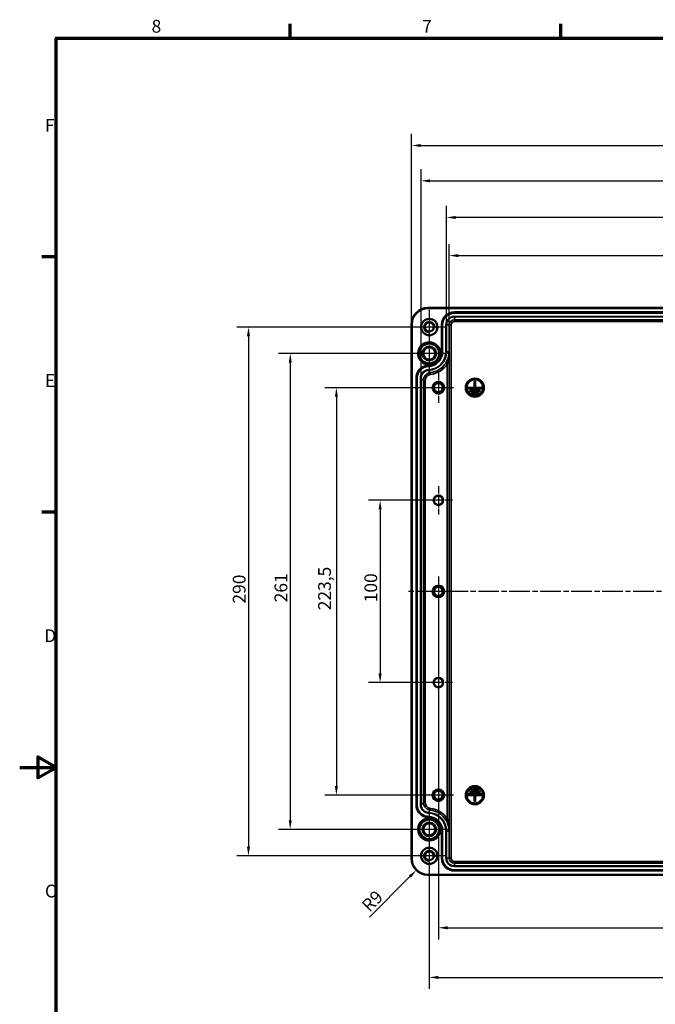
# Model space of a CAD drawing. Units: millimetres. Extents: x 0 to 1188, y 0 to 840.
# Drawn here: x 0 to 349, y 290 to 830 of the extents above; entities that cross this region are included whole.
import ezdxf

# ---------------------------------------------------------------- set-up
doc = ezdxf.new("R2010")
doc.units = ezdxf.units.MM
doc.header["$LTSCALE"] = 2
doc.linetypes.add('CHAIN', pattern=[0.3543, 0.2362, -0.0295, 0.0591, -0.0295])
doc.layers.get('0').update_dxf_attribs({"lineweight": 25})
for name, color, linetype, lineweight in [('Bemaßung (ISO)', 7, 'Continuous', 25), ('Mittellinie (ISO)', 7, 'Continuous', 25), ('Mittelpunktmarkierung (ISO)', 7, 'Continuous', 25), ('Rahmen (ISO)', 7, 'Continuous', 70), ('Sichtbar (ISO)', 7, 'Continuous', 50), ('Sichtbar schmal (ISO)', 7, 'Continuous', 35)]:
    doc.layers.add(name, color=color, linetype=linetype, lineweight=lineweight)
doc.styles.add('Notiztext (DIN)', font='isocpeur.ttf')
doc.dimstyles.new('Standard (DIN)', dxfattribs={"dimscale": 2, "dimtxt": 3.5, "dimasz": 2.5, "dimexe": 3.175, "dimexo": 0.8, "dimgap": 0.8, "dimtad": 1, "dimrnd": 1e-08, "dimzin": 0, "dimtxsty": 'Notiztext (DIN)', "dimcen": 0.09, "dimdle": 10, "dimclrd": 256, "dimclre": 256, "dimclrt": 256, "dimadec": 0, "dimazin": 0, "dimtfac": 1, "dimtmove": 0, "dimatfit": 3, "dimfxl": 1, "dimtolj": 1, "dimtzin": 0, "dimlwd": -1, "dimlwe": -1, "dimarcsym": 0})

# ---------------------------------------------------------------- blocks, each defined once
blk = doc.blocks.new('Ränder Standardrahmen')
at = {"layer": 'Rahmen (ISO)'}
for p, q in [((74.25, 410), (74.25, 413.9)), ((148.5, 410), (148.5, 413.9)), ((10, 350), (6.1, 350)), ((10, 280), (6.1, 280))]:
    blk.add_line(p, q, dxfattribs=at)
at = {"layer": 'Rahmen (ISO)', "flags": 128}
for points in [[(10, 10), (10, 410), (584, 410), (584, 10), (10, 10)], [(0, 210), (10, 210), (5, 212.89), (5, 207.11), (10, 210)]]:
    blk.add_lwpolyline(points, dxfattribs=at)
at = {"layer": 'Rahmen (ISO)', "char_height": 3.5, "attachment_point": 7, "style": 'Notiztext (DIN)'}
for s, insert in [('8', (36.2, 410.4)), ('7', (110.45, 410.4)), ('F', (6.93, 383.25)), ('E', (6.93, 313.25)), ('D', (6.75, 243.25)), ('C', (6.93, 173.25))]:
    blk.add_mtext(s, dxfattribs=dict(at, insert=insert))
blk = doc.blocks.new('*D16')
at = {"layer": 'Bemaßung (ISO)', "transparency": 16777216}
for p, q in [((235.67, 649.6), (235.67, 707.06)), ((596.46, 649.6), (596.46, 707.06)), ((240.67, 700.71), (591.46, 700.71))]:
    blk.add_line(p, q, dxfattribs=at)
for points in [[(240.67, 701.54), (240.67, 699.87), (235.67, 700.71)], [(591.46, 701.54), (591.46, 699.87), (596.46, 700.71)]]:
    blk.add_solid(points, dxfattribs=at)
at = {"layer": 'Defpoints', "color": 0, "transparency": 16777216}
for p in [(596.46, 700.71), (235.67, 648), (596.46, 648)]:
    blk.add_point(p, dxfattribs=at)
at = {"layer": 'Bemaßung (ISO)', "transparency": 16777216, "insert": (388.2, 710.71), "char_height": 7, "attachment_point": 1, "style": 'Notiztext (DIN)'}
blk.add_mtext('\\A1;360,8 / *359', dxfattribs=at)
blk = doc.blocks.new('*D17')
at = {"layer": 'Bemaßung (ISO)', "transparency": 16777216}
for p, q in [((234.28, 664.35), (234.28, 727.96)), ((597.85, 664.35), (597.85, 727.96)), ((592.85, 721.61), (239.28, 721.61))]:
    blk.add_line(p, q, dxfattribs=at)
for points in [[(239.28, 722.45), (239.28, 720.78), (234.28, 721.61)], [(592.85, 722.45), (592.85, 720.78), (597.85, 721.61)]]:
    blk.add_solid(points, dxfattribs=at)
at = {"layer": 'Defpoints', "color": 0, "transparency": 16777216}
for p in [(234.28, 721.61), (234.28, 662.75), (597.85, 662.75)]:
    blk.add_point(p, dxfattribs=at)
at = {"layer": 'Bemaßung (ISO)', "transparency": 16777216, "insert": (389.69, 731.61), "char_height": 7, "attachment_point": 1, "style": 'Notiztext (DIN)'}
blk.add_mtext('\\A1;363,6 / *359', dxfattribs=at)
blk = doc.blocks.new('*D18')
at = {"layer": 'Bemaßung (ISO)', "transparency": 16777216}
for p, q in [((220.28, 635.11), (220.28, 748.05)), ((611.85, 635.11), (611.85, 748.05)), ((225.28, 741.7), (606.85, 741.7))]:
    blk.add_line(p, q, dxfattribs=at)
for points in [[(225.28, 742.54), (225.28, 740.87), (220.28, 741.7)], [(606.85, 742.54), (606.85, 740.87), (611.85, 741.7)]]:
    blk.add_solid(points, dxfattribs=at)
at = {"layer": 'Defpoints', "color": 0, "transparency": 16777216}
for p in [(611.85, 741.7), (220.28, 633.51), (611.85, 633.51)]:
    blk.add_point(p, dxfattribs=at)
at = {"layer": 'Bemaßung (ISO)', "transparency": 16777216, "insert": (385.21, 751.7), "char_height": 7, "attachment_point": 1, "style": 'Notiztext (DIN)'}
blk.add_mtext('\\A1;391,6 / *387,3', dxfattribs=at)
blk = doc.blocks.new('*D19')
at = {"layer": 'Bemaßung (ISO)', "transparency": 16777216}
for p, q in [((215.07, 664.6), (215.07, 767.44)), ((617.06, 664.6), (617.06, 767.44)), ((220.07, 761.09), (612.06, 761.09))]:
    blk.add_line(p, q, dxfattribs=at)
for points in [[(220.07, 761.92), (220.07, 760.26), (215.07, 761.09)], [(612.06, 761.92), (612.06, 760.26), (617.06, 761.09)]]:
    blk.add_solid(points, dxfattribs=at)
at = {"layer": 'Defpoints', "color": 0, "transparency": 16777216}
for p in [(617.06, 761.09), (215.07, 663), (617.06, 663)]:
    blk.add_point(p, dxfattribs=at)
at = {"layer": 'Bemaßung (ISO)', "transparency": 16777216, "insert": (388.59, 771.09), "char_height": 7, "attachment_point": 1, "style": 'Notiztext (DIN)'}
blk.add_mtext('\\A1;402 / *398,8', dxfattribs=at)
blk = doc.blocks.new('*D23')
at = {"layer": 'Bemaßung (ISO)', "transparency": 16777216}
for p, q in [((228.21, 566.5), (191.46, 566.5)), ((197.81, 561.5), (197.81, 471.5)), ((228.21, 466.5), (191.46, 466.5))]:
    blk.add_line(p, q, dxfattribs=at)
for points in [[(196.98, 561.5), (198.65, 561.5), (197.81, 566.5)], [(196.98, 471.5), (198.65, 471.5), (197.81, 466.5)]]:
    blk.add_solid(points, dxfattribs=at)
at = {"layer": 'Defpoints', "color": 0, "transparency": 16777216}
for p in [(229.81, 566.5), (197.81, 466.5), (229.81, 466.5)]:
    blk.add_point(p, dxfattribs=at)
at = {"layer": 'Bemaßung (ISO)', "transparency": 16777216, "insert": (189.21, 510.55), "char_height": 7, "attachment_point": 1, "rotation": 90, "style": 'Notiztext (DIN)'}
blk.add_mtext('\\A1;100', dxfattribs=at)
blk = doc.blocks.new('*D24')
at = {"layer": 'Bemaßung (ISO)', "transparency": 16777216}
for p, q in [((228.21, 628.25), (167.46, 628.25)), ((173.81, 623.25), (173.81, 409.75)), ((228.21, 404.75), (167.46, 404.75))]:
    blk.add_line(p, q, dxfattribs=at)
for points in [[(172.98, 623.25), (174.65, 623.25), (173.81, 628.25)], [(172.98, 409.75), (174.65, 409.75), (173.81, 404.75)]]:
    blk.add_solid(points, dxfattribs=at)
at = {"layer": 'Defpoints', "color": 0, "transparency": 16777216}
for p in [(229.81, 628.25), (173.81, 404.75), (229.81, 404.75)]:
    blk.add_point(p, dxfattribs=at)
at = {"layer": 'Bemaßung (ISO)', "transparency": 16777216, "insert": (163.81, 506.18), "char_height": 7, "attachment_point": 1, "rotation": 90, "style": 'Notiztext (DIN)'}
blk.add_mtext('\\A1;223,5', dxfattribs=at)
blk = doc.blocks.new('*D25')
at = {"layer": 'Bemaßung (ISO)', "transparency": 16777216}
for p, q in [((223.21, 647), (142.14, 647)), ((148.49, 642), (148.49, 391)), ((223.21, 386), (142.14, 386))]:
    blk.add_line(p, q, dxfattribs=at)
for points in [[(147.65, 642), (149.32, 642), (148.49, 647)], [(147.65, 391), (149.32, 391), (148.49, 386)]]:
    blk.add_solid(points, dxfattribs=at)
at = {"layer": 'Defpoints', "color": 0, "transparency": 16777216}
for p in [(224.81, 647), (148.49, 386), (224.81, 386)]:
    blk.add_point(p, dxfattribs=at)
at = {"layer": 'Bemaßung (ISO)', "transparency": 16777216, "insert": (139.89, 510.55), "char_height": 7, "attachment_point": 1, "rotation": 90, "style": 'Notiztext (DIN)'}
blk.add_mtext('\\A1;261', dxfattribs=at)
blk = doc.blocks.new('*D26')
at = {"layer": 'Bemaßung (ISO)', "transparency": 16777216}
for p, q in [((223.21, 661.5), (119.22, 661.5)), ((125.57, 656.5), (125.57, 376.5)), ((223.21, 371.5), (119.22, 371.5))]:
    blk.add_line(p, q, dxfattribs=at)
for points in [[(124.74, 656.5), (126.4, 656.5), (125.57, 661.5)], [(124.74, 376.5), (126.4, 376.5), (125.57, 371.5)]]:
    blk.add_solid(points, dxfattribs=at)
at = {"layer": 'Defpoints', "color": 0, "transparency": 16777216}
for p in [(224.81, 661.5), (125.57, 371.5), (224.81, 371.5)]:
    blk.add_point(p, dxfattribs=at)
at = {"layer": 'Bemaßung (ISO)', "transparency": 16777216, "insert": (116.97, 509.85), "char_height": 7, "attachment_point": 1, "rotation": 90, "style": 'Notiztext (DIN)'}
blk.add_mtext('\\A1;290', dxfattribs=at)
blk = doc.blocks.new('*D27')
at = {"layer": 'Bemaßung (ISO)', "transparency": 16777216}
for p, q in [((229.81, 514.9), (229.81, 325.69)), ((602.31, 514.9), (602.31, 325.69)), ((234.81, 332.04), (597.31, 332.04))]:
    blk.add_line(p, q, dxfattribs=at)
for points in [[(234.81, 332.87), (234.81, 331.2), (229.81, 332.04)], [(597.31, 332.87), (597.31, 331.2), (602.31, 332.04)]]:
    blk.add_solid(points, dxfattribs=at)
at = {"layer": 'Defpoints', "color": 0, "transparency": 16777216}
for p in [(229.81, 516.5), (602.31, 516.5), (602.31, 332.04)]:
    blk.add_point(p, dxfattribs=at)
at = {"layer": 'Bemaßung (ISO)', "transparency": 16777216, "insert": (409.66, 340.64), "char_height": 7, "attachment_point": 1, "style": 'Notiztext (DIN)'}
blk.add_mtext('\\A1;373', dxfattribs=at)
blk = doc.blocks.new('*D28')
at = {"layer": 'Bemaßung (ISO)', "transparency": 16777216}
for p, q in [((224.81, 384.4), (224.81, 298.46)), ((607.31, 384.4), (607.31, 298.46)), ((229.81, 304.81), (602.31, 304.81))]:
    blk.add_line(p, q, dxfattribs=at)
for points in [[(229.81, 305.64), (229.81, 303.97), (224.81, 304.81)], [(602.31, 305.64), (602.31, 303.97), (607.31, 304.81)]]:
    blk.add_solid(points, dxfattribs=at)
at = {"layer": 'Defpoints', "color": 0, "transparency": 16777216}
for p in [(224.81, 386), (607.31, 386), (607.31, 304.81)]:
    blk.add_point(p, dxfattribs=at)
at = {"layer": 'Bemaßung (ISO)', "transparency": 16777216, "insert": (405.74, 314.81), "char_height": 7, "attachment_point": 1, "style": 'Notiztext (DIN)'}
blk.add_mtext('\\A1;382,5', dxfattribs=at)
blk = doc.blocks.new('*D34')
at = {"layer": 'Bemaßung (ISO)', "transparency": 16777216}
blk.add_line((191.98, 337.92), (214.17, 360.1), dxfattribs=at)
blk.add_solid([(213.58, 360.69), (214.76, 359.52), (217.7, 363.64)], dxfattribs=at)
at = {"layer": 'Defpoints', "color": 0, "transparency": 16777216}
for p in [(224.06, 370), (217.7, 363.64)]:
    blk.add_point(p, dxfattribs=at)
at = {"layer": 'Bemaßung (ISO)', "transparency": 16777216, "insert": (187.03, 345.13), "char_height": 7, "attachment_point": 1, "rotation": 45, "style": 'Notiztext (DIN)'}
blk.add_mtext('\\A1;R9', dxfattribs=at)

msp = doc.modelspace()

# ---------------------------------------------------------------- linework, layer by layer
at = {"layer": 'Mittellinie (ISO)', "linetype": 'CHAIN', "ltscale": 23.990969}
msp.add_line((620.07, 516.5), (212.17, 516.5), dxfattribs=at)
at = {"layer": 'Mittelpunktmarkierung (ISO)', "linetype": 'CHAIN', "ltscale": 10.510256}
for p, q in [((224.81, 670.96), (224.81, 652.04)), ((234.27, 661.5), (215.36, 661.5)), ((224.81, 380.96), (224.81, 362.04)), ((234.27, 371.5), (215.36, 371.5))]:
    msp.add_line(p, q, dxfattribs=at)
at = {"layer": 'Mittelpunktmarkierung (ISO)', "linetype": 'CHAIN', "ltscale": 12.553647}
for p, q in [((224.81, 658.3), (224.81, 635.7)), ((236.11, 647), (213.52, 647)), ((224.81, 397.3), (224.81, 374.7)), ((236.11, 386), (213.52, 386))]:
    msp.add_line(p, q, dxfattribs=at)
at = {"layer": 'Mittelpunktmarkierung (ISO)', "linetype": 'CHAIN', "ltscale": 9.121246}
for p, q in [((229.81, 636.46), (229.81, 620.04)), ((238.02, 628.25), (221.61, 628.25)), ((229.81, 524.71), (229.81, 508.29)), ((238.02, 516.5), (221.61, 516.5)), ((229.81, 412.96), (229.81, 396.54)), ((238.02, 404.75), (221.61, 404.75))]:
    msp.add_line(p, q, dxfattribs=at)
at = {"layer": 'Mittelpunktmarkierung (ISO)', "linetype": 'CHAIN', "ltscale": 8.667317}
for p, q in [((229.81, 574.3), (229.81, 558.7)), ((237.61, 566.5), (222.01, 566.5)), ((229.81, 474.3), (229.81, 458.7)), ((237.61, 466.5), (222.01, 466.5))]:
    msp.add_line(p, q, dxfattribs=at)
at = {"layer": 'Sichtbar (ISO)'}
for p, q in [((608.06, 672), (224.06, 672)), ((215.07, 663), (215.07, 370)), ((249.56, 628.25), (246.06, 628.25)), ((246.06, 628.25), (246.06, 627.75)), ((246.06, 627.75), (253.56, 627.75)), ((252.56, 626.75), (247.06, 626.75)), ((247.06, 626.75), (247.06, 626.25)), ((249.56, 631.75), (249.56, 628.25)), ((250.06, 631.75), (249.56, 631.75)), ((250.06, 628.25), (250.06, 631.75)), ((253.56, 628.25), (250.06, 628.25)), ((252.56, 626.25), (252.56, 626.75)), ((253.56, 627.75), (253.56, 628.25)), ((247.06, 626.25), (252.56, 626.25)), ((251.56, 625.25), (248.06, 625.25)), ((248.06, 625.25), (248.06, 624.75)), ((248.06, 624.75), (251.56, 624.75)), ((251.56, 624.75), (251.56, 625.25)), ((253.56, 405.25), (246.06, 405.25)), ((246.06, 405.25), (246.06, 404.75)), ((247.06, 406.75), (247.06, 406.25)), ((252.56, 406.75), (247.06, 406.75)), ((247.06, 406.25), (252.56, 406.25)), ((251.56, 408.25), (248.06, 408.25)), ((248.06, 408.25), (248.06, 407.75)), ((248.06, 407.75), (251.56, 407.75)), ((251.56, 407.75), (251.56, 408.25)), ((252.56, 406.25), (252.56, 406.75)), ((253.56, 404.75), (253.56, 405.25)), ((246.06, 404.75), (249.56, 404.75)), ((249.56, 404.75), (249.56, 401.25)), ((249.56, 401.25), (250.06, 401.25)), ((250.06, 401.25), (250.06, 404.75)), ((250.06, 404.75), (253.56, 404.75)), ((224.06, 361.01), (608.06, 361.01))]:
    msp.add_line(p, q, dxfattribs=at)
for centre, radius in [((224.81, 661.5), 4.46), ((224.81, 661.5), 2.46), ((224.81, 647), 5.43), ((224.81, 647), 3.78), ((224.81, 647), 3.29), ((249.81, 628.25), 5), ((249.81, 628.25), 4.5), ((229.81, 628.25), 3.21), ((229.81, 628.25), 2.46), ((229.81, 566.5), 2.5), ((229.81, 516.5), 3.21), ((229.81, 516.5), 2.46), ((229.81, 466.5), 2.5), ((229.81, 404.75), 3.21), ((229.81, 404.75), 2.46), ((249.81, 404.75), 5), ((249.81, 404.75), 4.5), ((224.81, 386), 5.43), ((224.81, 386), 3.78), ((224.81, 386), 3.29), ((224.81, 371.5), 4.46), ((224.81, 371.5), 2.46)]:
    msp.add_circle(centre, radius, dxfattribs=at)
for centre, start, end in [((224.06, 663), 90, 180), ((224.06, 370), 180, 270)]:
    msp.add_arc(centre, 8.99, start, end, dxfattribs=at)
at = {"layer": 'Sichtbar schmal (ISO)'}
for p, q in [((224.06, 671.7), (224.06, 672)), ((224.06, 671.7), (608.06, 671.7)), ((593.56, 669.8), (238.56, 669.8)), ((238.56, 669.5), (238.56, 669.8)), ((238.56, 669.5), (593.56, 669.5)), ((238.56, 669.5), (238.56, 669.46)), ((238.56, 669.46), (238.56, 669.16)), ((593.56, 669.46), (238.56, 669.46)), ((238.56, 669.16), (593.56, 669.16)), ((593.56, 667.34), (238.56, 667.34)), ((238.56, 667.34), (238.56, 667.04)), ((238.56, 667.04), (593.56, 667.04)), ((238.56, 667.04), (238.56, 665.54)), ((593.56, 665.54), (238.56, 665.54)), ((238.56, 665.54), (238.56, 664.54)), ((238.56, 664.54), (593.56, 664.54)), ((215.37, 663), (215.07, 663)), ((215.37, 370), (215.37, 663)), ((231.52, 662.75), (231.52, 648)), ((231.82, 662.75), (231.52, 662.75)), ((231.82, 648), (231.82, 662.75)), ((231.82, 662.75), (231.85, 662.75)), ((231.85, 662.75), (231.85, 648)), ((231.85, 662.75), (232.15, 662.75)), ((232.15, 648), (232.15, 662.75)), ((233.98, 662.75), (233.98, 648)), ((233.98, 662.75), (234.28, 662.75)), ((234.28, 648), (234.28, 662.75)), ((234.28, 662.75), (235.77, 662.75)), ((235.77, 662.75), (235.77, 370.25)), ((235.77, 662.75), (236.77, 662.75)), ((236.77, 370.25), (236.77, 662.75)), ((230.58, 643.79), (230.33, 643.95)), ((231.82, 648), (231.52, 648)), ((231.82, 648), (231.85, 648)), ((231.85, 648), (232.15, 648)), ((233.98, 648), (234.28, 648)), ((234.28, 648), (235.67, 648)), ((235.67, 385), (235.67, 648)), ((224.33, 640.25), (224.32, 640.55)), ((224.33, 640.25), (224.33, 640.22)), ((224.33, 640.22), (224.34, 639.92)), ((224.41, 638.09), (224.42, 637.79)), ((224.42, 637.76), (224.42, 637.79)), ((226.28, 640.57), (226.2, 640.86)), ((233.82, 641.79), (234.67, 641.25)), ((234.67, 641.25), (234.67, 391.75)), ((217.52, 633.51), (217.52, 399.49)), ((217.82, 633.51), (217.52, 633.51)), ((217.82, 399.49), (217.82, 633.51)), ((217.82, 633.51), (217.85, 633.51)), ((217.85, 633.51), (217.85, 399.49)), ((217.85, 633.51), (218.15, 633.51)), ((218.15, 399.49), (218.15, 633.51)), ((219.98, 633.51), (219.98, 399.49)), ((219.98, 633.51), (220.28, 633.51)), ((220.28, 399.49), (220.28, 633.51)), ((220.31, 633.51), (220.28, 633.51)), ((221.63, 632.29), (221.63, 400.71)), ((221.63, 632.29), (222.63, 632.29)), ((222.63, 400.71), (222.63, 632.29)), ((225.39, 636.51), (225.51, 635.52)), ((221.63, 400.71), (222.63, 400.71)), ((217.82, 399.49), (217.52, 399.49)), ((217.82, 399.49), (217.85, 399.49)), ((218.15, 399.49), (217.85, 399.49)), ((220.28, 399.49), (219.98, 399.49)), ((220.31, 399.49), (220.28, 399.49)), ((224.41, 394.91), (224.42, 395.21)), ((224.42, 395.24), (224.42, 395.21)), ((225.39, 396.49), (225.51, 397.49)), ((224.33, 392.75), (224.32, 392.45)), ((224.33, 392.78), (224.34, 393.08)), ((224.33, 392.75), (224.33, 392.78)), ((226.28, 392.43), (226.2, 392.14)), ((230.58, 389.21), (230.33, 389.05)), ((233.82, 391.21), (234.67, 391.75)), ((231.52, 385), (231.52, 370.25)), ((231.82, 385), (231.52, 385)), ((231.82, 370.25), (231.82, 385)), ((231.82, 385), (231.85, 385)), ((231.85, 385), (231.85, 370.25)), ((231.85, 385), (232.15, 385)), ((232.15, 370.25), (232.15, 385)), ((233.98, 385), (233.98, 370.25)), ((233.98, 385), (234.28, 385)), ((234.28, 370.25), (234.28, 385)), ((234.28, 385), (235.67, 385)), ((215.37, 370), (215.07, 370)), ((231.82, 370.25), (231.52, 370.25)), ((231.82, 370.25), (231.85, 370.25)), ((231.85, 370.25), (232.15, 370.25)), ((233.98, 370.25), (234.28, 370.25)), ((234.28, 370.25), (235.77, 370.25)), ((236.77, 370.25), (235.77, 370.25)), ((593.56, 368.46), (238.56, 368.46)), ((238.56, 367.46), (238.56, 368.46)), ((238.56, 367.46), (593.56, 367.46)), ((238.56, 365.96), (238.56, 367.46)), ((238.56, 365.66), (238.56, 365.96)), ((593.56, 365.96), (238.56, 365.96)), ((238.56, 365.66), (593.56, 365.66)), ((238.56, 363.54), (238.56, 363.84)), ((593.56, 363.84), (238.56, 363.84)), ((238.56, 363.54), (593.56, 363.54)), ((238.56, 363.51), (238.56, 363.54)), ((593.56, 363.51), (238.56, 363.51)), ((238.56, 363.51), (238.56, 363.21)), ((238.56, 363.21), (593.56, 363.21)), ((608.06, 361.31), (224.06, 361.31)), ((224.06, 361.31), (224.06, 361.01))]:
    msp.add_line(p, q, dxfattribs=at)
for centre, radius in [((224.81, 647), 6), ((229.81, 566.5), 2.8), ((229.81, 466.5), 2.8), ((224.81, 386), 6)]:
    msp.add_circle(centre, radius, dxfattribs=at)
for centre, radius, start, end in [((224.06, 663), 8.69, 90, 180), ((238.56, 662.75), 7.04, 90, 180), ((224.81, 661.5), 3, 350, 260), ((238.56, 662.75), 6.74, 90, 180), ((238.56, 662.75), 6.71, 90, 180), ((238.56, 662.75), 6.41, 90, 180), ((238.56, 662.75), 4.59, 90, 180), ((238.56, 662.75), 4.29, 90, 180), ((238.56, 662.75), 2.79, 90, 180), ((238.56, 662.75), 1.79, 90, 180), ((224.81, 647), 6.3, 331.0676, 282.6722), ((224.06, 648), 7.79, 271.9736, 0), ((224.06, 648), 8.09, 271.9736, 0), ((224.06, 648), 9.91, 271.9736, 0), ((224.06, 648), 10.21, 271.9736, 0), ((224.06, 648), 7.46, 327.1268, 0), ((224.06, 648), 7.76, 327.1268, 0), ((224.06, 648), 7.46, 271.9736, 286.613), ((224.06, 648), 7.76, 271.9736, 286.613), ((224.06, 648), 11.57, 276.5982, 327.5243), ((224.06, 648), 12.57, 276.5982, 327.5243), ((229.81, 628.25), 3, 350, 260), ((229.81, 516.5), 3, 350, 260), ((229.81, 404.75), 3, 350, 260), ((224.06, 385), 9.91, 0, 88.0264), ((224.06, 385), 10.21, 0, 88.0264), ((224.06, 385), 11.57, 32.4757, 83.4018), ((224.06, 385), 12.57, 32.4757, 83.4018), ((224.81, 386), 6.3, 77.3278, 28.9324), ((224.06, 385), 7.46, 73.387, 88.0264), ((224.06, 385), 7.79, 0, 88.0264), ((224.06, 385), 7.76, 73.387, 88.0264), ((224.06, 385), 8.09, 0, 88.0264), ((224.06, 385), 7.46, 0, 32.8732), ((224.06, 385), 7.76, 0, 32.8732), ((224.81, 371.5), 3, 350, 260), ((224.06, 370), 8.69, 180, 270), ((238.56, 370.25), 7.04, 180, 270), ((238.56, 370.25), 6.74, 180, 270), ((238.56, 370.25), 6.71, 180, 270), ((238.56, 370.25), 6.41, 180, 270), ((238.56, 370.25), 4.59, 180, 270), ((238.56, 370.25), 4.29, 180, 270), ((238.56, 370.25), 2.79, 180, 270), ((238.56, 370.25), 1.79, 180, 270)]:
    msp.add_arc(centre, radius, start, end, dxfattribs=at)
for points, knots in [([(230.33, 643.95), (229.74, 642.97), (228.88, 642.13), (227.35, 641.24), (226.78, 641.01), (226.2, 640.86)], [0, 0, 0, 0, 0.3446288, 0.3446288, 0.5263258, 0.5263258, 0.5263258, 0.5263258]), ([(226.28, 640.57), (226.89, 640.75), (227.47, 641.01), (229.04, 641.93), (229.93, 642.79), (230.58, 643.79)], [-0.5263258, -0.5263258, -0.5263258, -0.5263258, -0.3446288, -0.3446288, 0, 0, 0, 0]), ([(235.67, 648), (235.66, 647.47), (235.62, 646.94), (235.47, 645.88), (235.35, 645.35), (235.2, 644.83), (235.05, 644.3), (234.86, 643.79), (234.4, 642.77), (234.13, 642.27), (233.82, 641.79)], [-0.0015951, -0.0015951, -0.0015951, -0.0015951, 0.183402, 0.183402, 0.368399, 0.368399, 0.368399, 0.5533961, 0.5533961, 0.7383932, 0.7383932, 0.7383932, 0.7383932]), ([(234.67, 641.25), (234.83, 641.77), (234.98, 642.32), (235.23, 643.43), (235.33, 643.99), (235.41, 644.55), (235.5, 645.12), (235.56, 645.7), (235.64, 646.85), (235.66, 647.43), (235.67, 648)], [-0.7383932, -0.7383932, -0.7383932, -0.7383932, -0.5533961, -0.5533961, -0.368399, -0.368399, -0.368399, -0.183402, -0.183402, 0.0015951, 0.0015951, 0.0015951, 0.0015951]), ([(224.32, 640.55), (223.35, 640.52), (222.37, 640.27), (220.73, 639.48), (220.03, 638.97), (218.72, 637.59), (218.16, 636.63), (217.63, 634.93), (217.52, 634.21), (217.52, 633.51)], [-1.075588, -1.075588, -1.075588, -1.075588, -0.782797, -0.782797, -0.531946, -0.531946, -0.211449, -0.211449, 0, 0, 0, 0]), ([(217.82, 633.51), (217.82, 634.18), (217.92, 634.87), (218.43, 636.5), (218.97, 637.41), (220.23, 638.74), (220.89, 639.22), (222.46, 639.99), (223.4, 640.22), (224.33, 640.25)], [0, 0, 0, 0, 0.211449, 0.211449, 0.531946, 0.531946, 0.782797, 0.782797, 1.075588, 1.075588, 1.075588, 1.075588]), ([(224.33, 640.22), (223.43, 640.19), (222.52, 639.97), (220.97, 639.24), (220.3, 638.75), (219.02, 637.43), (218.47, 636.5), (217.96, 634.86), (217.85, 634.18), (217.85, 633.51)], [-0.9788956, -0.9788956, -0.9788956, -0.9788956, -0.7203503, -0.7203503, -0.4890491, -0.4890491, -0.1924512, -0.1924512, 0, 0, 0, 0]), ([(218.15, 633.51), (218.15, 634.15), (218.25, 634.8), (218.74, 636.37), (219.26, 637.25), (220.49, 638.52), (221.13, 638.98), (222.62, 639.68), (223.48, 639.89), (224.34, 639.92)], [0, 0, 0, 0, 0.1924512, 0.1924512, 0.4890491, 0.4890491, 0.7203503, 0.7203503, 0.9788956, 0.9788956, 0.9788956, 0.9788956]), ([(224.41, 638.09), (223.84, 638.08), (223.27, 637.95), (222.21, 637.49), (221.71, 637.15), (221, 636.43), (220.75, 636.09), (220.32, 635.31), (220.15, 634.86), (220, 634.1), (219.98, 633.8), (219.98, 633.51)], [0, 0, 0, 0, 0.1691616, 0.1691616, 0.3462756, 0.3462756, 0.4702776, 0.4702776, 0.6119681, 0.6119681, 0.7005247, 0.7005247, 0.7005247, 0.7005247]), ([(220.28, 633.51), (220.28, 633.79), (220.3, 634.06), (220.44, 634.77), (220.6, 635.19), (221, 635.92), (221.24, 636.24), (221.89, 636.91), (222.37, 637.23), (223.36, 637.66), (223.89, 637.78), (224.42, 637.79)], [-0.7005247, -0.7005247, -0.7005247, -0.7005247, -0.6119681, -0.6119681, -0.4702776, -0.4702776, -0.3462756, -0.3462756, -0.1691616, -0.1691616, 0, 0, 0, 0]), ([(224.42, 637.76), (223.86, 637.74), (223.32, 637.61), (222.31, 637.16), (221.86, 636.83), (221.1, 636.03), (220.8, 635.55), (220.41, 634.55), (220.31, 634.03), (220.31, 633.51)], [0, 0, 0, 0, 0.1660437, 0.1660437, 0.3320399, 0.3320399, 0.4980201, 0.4980201, 0.6548656, 0.6548656, 0.6548656, 0.6548656]), ([(225.39, 636.51), (225.32, 636.6), (225.24, 636.69), (225.07, 636.91), (224.97, 637.03), (224.87, 637.16), (224.79, 637.27), (224.7, 637.38), (224.55, 637.58), (224.48, 637.67), (224.42, 637.76)], [0.523397, 0.523397, 0.523397, 0.523397, 2.250788, 2.250788, 4.501575, 4.501575, 4.501575, 6.501991, 6.501991, 8.077282, 8.077282, 8.077282, 8.077282]), ([(220.31, 633.51), (220.41, 633.42), (220.5, 633.33), (220.71, 633.14), (220.82, 633.03), (220.94, 632.92), (221.07, 632.8), (221.2, 632.68), (221.43, 632.47), (221.53, 632.38), (221.63, 632.29)], [-8.077282, -8.077282, -8.077282, -8.077282, -6.501991, -6.501991, -4.501575, -4.501575, -4.501575, -2.250788, -2.250788, -0.523397, -0.523397, -0.523397, -0.523397]), ([(225.39, 636.51), (225.12, 636.48), (224.85, 636.42), (224.16, 636.2), (223.77, 636), (223.09, 635.52), (222.81, 635.25), (222.27, 634.58), (222.03, 634.15), (221.72, 633.25), (221.63, 632.76), (221.63, 632.29)], [0, 0, 0, 0, 0.0628878, 0.0628878, 0.1635082, 0.1635082, 0.2515092, 0.2515092, 0.3609366, 0.3609366, 0.4703702, 0.4703702, 0.4703702, 0.4703702]), ([(222.63, 632.29), (222.63, 632.65), (222.7, 633.02), (222.94, 633.71), (223.12, 634.04), (223.53, 634.55), (223.75, 634.76), (224.27, 635.13), (224.57, 635.28), (225.09, 635.45), (225.3, 635.49), (225.51, 635.52)], [-0.4703702, -0.4703702, -0.4703702, -0.4703702, -0.3609366, -0.3609366, -0.2515092, -0.2515092, -0.1635082, -0.1635082, -0.0628878, -0.0628878, 0, 0, 0, 0]), ([(221.63, 400.71), (221.5, 400.59), (221.36, 400.47), (221.1, 400.23), (220.98, 400.12), (220.85, 400), (220.75, 399.91), (220.65, 399.81), (220.47, 399.64), (220.39, 399.57), (220.31, 399.49)], [0.5235, 0.5235, 0.5235, 0.5235, 2.859429, 2.859429, 4.994769, 4.994769, 4.994769, 6.748691, 6.748691, 8.077384, 8.077384, 8.077384, 8.077384]), ([(221.63, 400.71), (221.63, 400.44), (221.66, 400.16), (221.8, 399.46), (221.95, 399.04), (222.35, 398.31), (222.59, 398), (223.19, 397.39), (223.59, 397.1), (224.45, 396.68), (224.92, 396.55), (225.39, 396.49)], [0, 0, 0, 0, 0.062887, 0.062887, 0.1635062, 0.1635062, 0.251506, 0.251506, 0.3609363, 0.3609363, 0.4703702, 0.4703702, 0.4703702, 0.4703702]), ([(225.51, 397.49), (225.15, 397.53), (224.79, 397.63), (224.13, 397.95), (223.83, 398.17), (223.36, 398.64), (223.18, 398.88), (222.88, 399.43), (222.76, 399.75), (222.65, 400.29), (222.63, 400.5), (222.63, 400.71)], [-0.4703702, -0.4703702, -0.4703702, -0.4703702, -0.3609363, -0.3609363, -0.251506, -0.251506, -0.1635062, -0.1635062, -0.062887, -0.062887, 0, 0, 0, 0]), ([(217.52, 399.49), (217.52, 398.52), (217.73, 397.53), (218.47, 395.87), (218.95, 395.15), (220.29, 393.79), (221.22, 393.2), (222.91, 392.61), (223.62, 392.48), (224.32, 392.45)], [-1.075588, -1.075588, -1.075588, -1.075588, -0.782794, -0.782794, -0.531943, -0.531943, -0.211449, -0.211449, 0, 0, 0, 0]), ([(224.33, 392.75), (223.66, 392.77), (222.98, 392.9), (221.36, 393.47), (220.47, 394.03), (219.19, 395.34), (218.73, 396.02), (218.02, 397.61), (217.82, 398.56), (217.82, 399.49)], [0, 0, 0, 0, 0.211449, 0.211449, 0.531943, 0.531943, 0.782794, 0.782794, 1.075588, 1.075588, 1.075588, 1.075588]), ([(217.85, 399.49), (217.85, 398.59), (218.04, 397.68), (218.72, 396.1), (219.18, 395.41), (220.46, 394.08), (221.36, 393.5), (222.98, 392.93), (223.66, 392.81), (224.33, 392.78)], [-0.9788956, -0.9788956, -0.9788956, -0.9788956, -0.7203475, -0.7203475, -0.4890477, -0.4890477, -0.1924515, -0.1924515, 0, 0, 0, 0]), ([(224.34, 393.08), (223.7, 393.11), (223.05, 393.23), (221.51, 393.77), (220.64, 394.32), (219.42, 395.59), (218.98, 396.25), (218.33, 397.76), (218.15, 398.63), (218.15, 399.49)], [0, 0, 0, 0, 0.1924515, 0.1924515, 0.4890477, 0.4890477, 0.7203475, 0.7203475, 0.9788956, 0.9788956, 0.9788956, 0.9788956]), ([(219.98, 399.49), (219.98, 398.93), (220.08, 398.35), (220.5, 397.28), (220.83, 396.76), (221.52, 396.03), (221.85, 395.77), (222.62, 395.31), (223.06, 395.13), (223.81, 394.96), (224.11, 394.92), (224.41, 394.91)], [0, 0, 0, 0, 0.169162, 0.169162, 0.3462758, 0.3462758, 0.4702777, 0.4702777, 0.6119682, 0.6119682, 0.7005247, 0.7005247, 0.7005247, 0.7005247]), ([(224.42, 395.21), (224.14, 395.22), (223.86, 395.25), (223.16, 395.42), (222.74, 395.58), (222.03, 396.01), (221.72, 396.26), (221.07, 396.94), (220.77, 397.42), (220.38, 398.43), (220.28, 398.96), (220.28, 399.49)], [-0.7005247, -0.7005247, -0.7005247, -0.7005247, -0.6119682, -0.6119682, -0.4702777, -0.4702777, -0.3462758, -0.3462758, -0.169162, -0.169162, 0, 0, 0, 0]), ([(220.31, 399.49), (220.31, 398.94), (220.42, 398.39), (220.84, 397.37), (221.15, 396.9), (221.93, 396.11), (222.39, 395.8), (223.38, 395.38), (223.89, 395.26), (224.42, 395.24)], [0, 0, 0, 0, 0.1660406, 0.1660406, 0.332033, 0.332033, 0.4980093, 0.4980093, 0.6548656, 0.6548656, 0.6548656, 0.6548656]), ([(224.42, 395.24), (224.47, 395.32), (224.53, 395.39), (224.66, 395.57), (224.73, 395.67), (224.81, 395.76), (224.9, 395.88), (224.99, 396), (225.19, 396.24), (225.29, 396.37), (225.39, 396.49)], [-8.077384, -8.077384, -8.077384, -8.077384, -6.748691, -6.748691, -4.994769, -4.994769, -4.994769, -2.859429, -2.859429, -0.5235, -0.5235, -0.5235, -0.5235]), ([(226.2, 392.14), (227.31, 391.85), (228.35, 391.27), (229.63, 390.05), (230.02, 389.57), (230.33, 389.05)], [0, 0, 0, 0, 0.3446288, 0.3446288, 0.5263258, 0.5263258, 0.5263258, 0.5263258]), ([(230.58, 389.21), (230.24, 389.74), (229.83, 390.23), (228.49, 391.48), (227.43, 392.09), (226.28, 392.43)], [-0.5263258, -0.5263258, -0.5263258, -0.5263258, -0.3446288, -0.3446288, 0, 0, 0, 0]), ([(233.82, 391.21), (234.02, 390.9), (234.2, 390.58), (234.64, 389.74), (234.86, 389.21), (235.23, 388.13), (235.37, 387.57), (235.6, 386.34), (235.66, 385.67), (235.67, 385)], [0, 0, 0, 0, 0.1194456, 0.1194456, 0.3105587, 0.3105587, 0.5057046, 0.5057046, 0.7399883, 0.7399883, 0.7399883, 0.7399883]), ([(235.67, 385), (235.66, 385.73), (235.63, 386.46), (235.51, 387.79), (235.43, 388.4), (235.23, 389.57), (235.11, 390.15), (234.87, 391.07), (234.77, 391.41), (234.67, 391.75)], [-0.7399883, -0.7399883, -0.7399883, -0.7399883, -0.5057046, -0.5057046, -0.3105587, -0.3105587, -0.1194456, -0.1194456, 0, 0, 0, 0])]:
    msp.add_open_spline(points, degree=3, knots=knots, dxfattribs=at)

# ---------------------------------------------------------------- block references
at = {"xscale": 2, "yscale": 2, "zscale": 2}
msp.add_blockref('Ränder Standardrahmen', (0, 0), dxfattribs=at)

# ---------------------------------------------------------------- dimensions: what is measured, and where the dimension line sits
at = {"layer": 'Bemaßung (ISO)'}
for base, p1, p2, text, override, picture, middle in [((617.06, 761.09), (215.07, 663), (617.06, 663), '<> / *398,8', {"dimgap": 0.8, "dimdec": 0, "dimtol": 0, "dimlim": 0, "dimtp": 0, "dimtm": 0, "dimtdec": 2, "dimtofl": 0, "dimatfit": 1}, '*D19', (416.06, 761.09)), ((234.28, 721.61), (597.85, 662.75), (234.28, 662.75), '<> / *359', {"dimgap": 0.8, "dimdec": 1, "dimtol": 0, "dimlim": 0, "dimtp": 0, "dimtm": 0, "dimtdec": 2, "dimtofl": 0, "dimatfit": 1}, '*D17', (416.81, 721.61))]:
    dim = msp.add_linear_dim(base=base, p1=p1, p2=p2, angle=180, text=text, dimstyle='Standard (DIN)', override=override, dxfattribs=at)
    dim.commit()
    dim.dimension.update_dxf_attribs({"geometry": picture, "text_midpoint": middle, "dimtype": 160})
for base, p1, p2, text, picture, middle in [((611.85, 741.7), (220.28, 633.51), (611.85, 633.51), '<> / *387,3', '*D18', (415.31, 741.7)), ((596.46, 700.71), (235.67, 648), (596.46, 648), '<> / *359', '*D16', (415.32, 700.71))]:
    dim = msp.add_linear_dim(base=base, p1=p1, p2=p2, text=text, dimstyle='Standard (DIN)', override={"dimgap": 0.8, "dimdec": 1, "dimtol": 0, "dimlim": 0, "dimtp": 0, "dimtm": 0, "dimtdec": 2, "dimtofl": 0, "dimatfit": 1}, dxfattribs=at)
    dim.commit()
    dim.dimension.update_dxf_attribs({"geometry": picture, "text_midpoint": middle, "dimtype": 160})
for base, p1, p2, angle, override, picture, middle in [((125.57, 371.5), (224.81, 661.5), (224.81, 371.5), 90, {"dimgap": 0.8, "dimdec": 0, "dimtol": 0, "dimlim": 0, "dimtp": 0, "dimtm": 0, "dimtdec": 2, "dimtofl": 0, "dimatfit": 1}, '*D26', (125.57, 516.5)), ((148.49, 386), (224.81, 647), (224.81, 386), 90, {"dimgap": 0.8, "dimdec": 0, "dimtol": 0, "dimlim": 0, "dimtp": 0, "dimtm": 0, "dimtdec": 2, "dimtofl": 0, "dimatfit": 1}, '*D25', (148.49, 516.5)), ((173.81, 404.75), (229.81, 628.25), (229.81, 404.75), 90, {"dimgap": 0.8, "dimdec": 1, "dimtol": 0, "dimlim": 0, "dimtp": 0, "dimtm": 0, "dimtdec": 2, "dimtofl": 0, "dimatfit": 1}, '*D24', (173.81, 516.5)), ((197.81, 466.5), (229.81, 566.5), (229.81, 466.5), 90, {"dimgap": 0.8, "dimdec": 0, "dimtol": 0, "dimlim": 0, "dimtp": 0, "dimtm": 0, "dimtdec": 2, "dimtofl": 0, "dimatfit": 1}, '*D23', (197.81, 516.5)), ((602.31432797, 332.03665963), (229.81432797, 516.50030926), (602.31432797, 516.50030926), 180, {"dimgap": 0.8, "dimdec": 0, "dimtol": 0, "dimlim": 0, "dimtp": 0, "dimtm": 0, "dimtdec": 2, "dimtofl": 0, "dimatfit": 1}, '*D27', (416.31432797, 332.03665963)), ((607.31, 304.81), (224.81, 386), (607.31, 386), 180, {"dimgap": 0.8, "dimdec": 1, "dimtol": 0, "dimlim": 0, "dimtp": 0, "dimtm": 0, "dimtdec": 2, "dimtofl": 0, "dimatfit": 1}, '*D28', (416.06, 304.81))]:
    dim = msp.add_linear_dim(base=base, p1=p1, p2=p2, angle=angle, dimstyle='Standard (DIN)', override=override, dxfattribs=at)
    dim.commit()
    dim.dimension.update_dxf_attribs({"geometry": picture, "text_midpoint": middle, "dimtype": 160})
dim = msp.add_radius_dim(center=(224.06, 370), mpoint=(217.7, 363.64), dimstyle='Standard (DIN)', override={"dimgap": 0.8, "dimdec": 0, "dimlfac": 1, "dimcen": 0, "dimtol": 0, "dimlim": 0, "dimtp": 0, "dimtm": 0, "dimtdec": 2, "dimtofl": 0}, dxfattribs=at)
dim.commit()
dim.dimension.update_dxf_attribs({"geometry": '*D34', "text_midpoint": (196.33, 342.27), "dimtype": 164})

doc.saveas('drawing.dxf')
